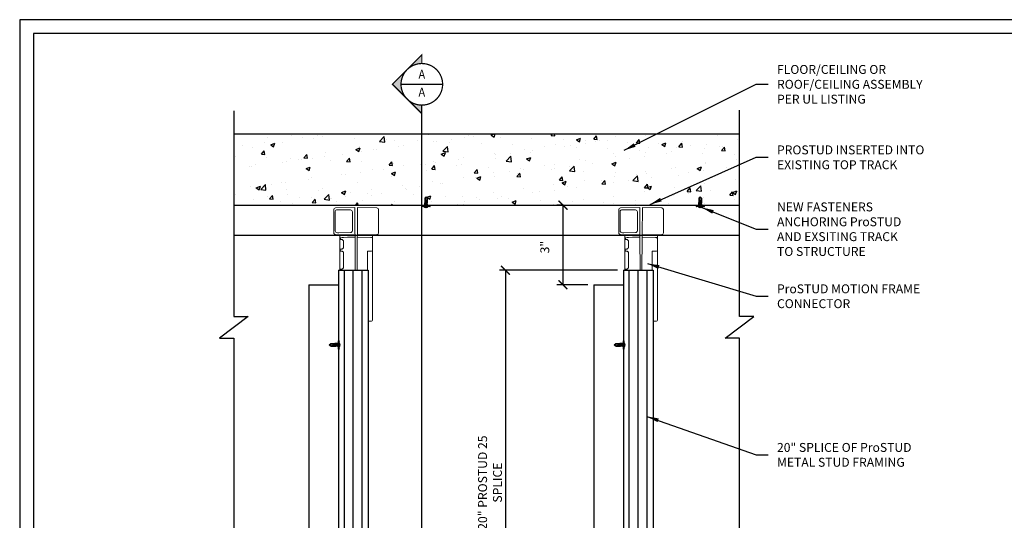
# Model space of a CAD drawing. Units: inches. Extents: x 23 to 997, y -872 to 6.
# Drawn here: x 374 to 540, y -79 to 6 of the extents above; entities that cross this region are included whole.
import ezdxf
from ezdxf.enums import TextEntityAlignment as Align

# ---------------------------------------------------------------- set-up
doc = ezdxf.new("R2010")
doc.units = ezdxf.units.IN
doc.header["$LTSCALE"] = 4
doc.header["$MEASUREMENT"] = 0
doc.set_wipeout_variables(frame=1)
for name, color, linetype in [('DIM', 1, 'Continuous'), ('STUD', 4, 'Continuous'), ('THICK', 4, 'Continuous'), ('THIN-LINE', 9, 'Continuous'), ('Xtra -light', 8, 'Continuous')]:
    doc.layers.add(name, color=color, linetype=linetype)
doc.styles.add('000-CDES', font='romans.shx', dxfattribs={"width": 0.9})
doc.styles.add('000-CWD', font='romans.shx', dxfattribs={"width": 0.9})
doc.styles.add('Romans', font='romans.shx', dxfattribs={"width": 0.9, "height": 0.09375})
doc.dimstyles.new('016-CDES3_4', dxfattribs={"dimscale": 16, "dimtxt": 0.09375, "dimasz": 0.09375, "dimexe": 0.0625, "dimexo": 0.0625, "dimgap": 0.0625, "dimtad": 1, "dimdec": 4, "dimzin": 3, "dimdsep": 46, "dimlunit": 4, "dimtxsty": '000-CDES', "dimblk": 'ARCHTICK', "dimcen": 0.09375, "dimclrt": 7, "dimadec": 0, "dimazin": 0, "dimtfac": 1, "dimtdec": 4, "dimtmove": 2, "dimatfit": 3, "dimfxl": 1, "dimfrac": 2, "dimtolj": 1, "dimtzin": 0, "dimarcsym": 0})
doc.dimstyles.new('016-CWD3_4', dxfattribs={"dimscale": 16, "dimtxt": 0.09375, "dimasz": 0.125, "dimexe": 0.0625, "dimexo": 0.0625, "dimgap": 0.09375, "dimtad": 0, "dimdec": 3, "dimzin": 3, "dimdsep": 46, "dimlunit": 4, "dimtxsty": '000-CWD', "dimcen": 0.09375, "dimclrt": 7, "dimadec": 0, "dimazin": 0, "dimtfac": 1, "dimtdec": 3, "dimtmove": 0, "dimatfit": 3, "dimfxl": 1, "dimfrac": 2, "dimtolj": 1, "dimtzin": 0, "dimarcsym": 0})

# ---------------------------------------------------------------- blocks, each defined once
blk = doc.blocks.new('*U6')
for p, q in [((-5.5, 1), (5.5, 1)), ((-5.5, 0), (5.5, 0)), ((-2.2, -0.3), (-1.4, 0)), ((-1.8, -0.4), (-0.7, 0)), ((-0.7, 2), (0.7, 2)), ((1.8, -0.5), (1.8, 0)), ((-1.8, 0), (-2.2, -0.3)), ((-2.2, -0.3), (-1.8, -0.4)), ((-2.2, -2.3), (2.2, -0.7)), ((-1.8, -2), (-2.2, -2.3)), ((-2.2, -2.3), (-1.8, -2.4)), ((-2.2, -4.3), (2.2, -2.7)), ((-2.2, -4.3), (2.2, -2.7)), ((-2.2, -4.3), (2.2, -2.7)), ((-2.2, -4.3), (2.2, -2.7)), ((-1.8, -4), (-2.2, -4.3)), ((-1.8, -4), (-2.2, -4.3)), ((-1.8, -4), (-2.2, -4.3)), ((-1.8, -4), (-2.2, -4.3)), ((-2.2, -4.3), (-1.8, -4.4)), ((-2.2, -4.3), (-1.8, -4.4)), ((-2.2, -4.3), (-1.8, -4.4)), ((-2.2, -4.3), (-1.8, -4.4)), ((-1.8, -0.4), (-1.8, -2)), ((-1.8, -2), (1.8, -0.5)), ((-1.8, -2.4), (1.8, -1)), ((-1.8, -2.4), (-1.8, -4)), ((-1.8, -4), (1.8, -2.5)), ((-1.8, -4), (1.8, -2.5)), ((-1.8, -4), (1.8, -2.5)), ((-1.8, -4), (1.8, -2.5)), ((-1.8, -4.4), (1.8, -3)), ((-1.8, -4.4), (1.8, -3)), ((-1.8, -4.4), (1.8, -3)), ((-1.8, -4.4), (1.8, -3)), ((-1.8, -11), (-1.8, -4.4)), ((-1.8, -11), (0, -13)), ((-1.3, -6), (2.2, -4.7)), ((-1.3, -6), (-0.3, -5.5)), ((-1.3, -6), (-0.6, -6)), ((-0.6, -6), (1.8, -5)), ((-0.3, -5.5), (1.8, -4.5)), ((0, -13), (1.8, -11)), ((0.8, -11), (0, -13)), ((1.8, -11), (0.8, -11)), ((1.8, -0.5), (2.2, -0.7)), ((2.2, -0.7), (1.8, -1)), ((1.8, -1), (1.8, -2.5)), ((1.8, -2.5), (2.2, -2.7)), ((1.8, -2.5), (2.2, -2.7)), ((1.8, -2.5), (2.2, -2.7)), ((1.8, -2.5), (2.2, -2.7)), ((2.2, -2.7), (1.8, -3)), ((2.2, -2.7), (1.8, -3)), ((2.2, -2.7), (1.8, -3)), ((2.2, -2.7), (1.8, -3)), ((1.8, -3), (1.8, -4.5)), ((1.8, -4.5), (2.2, -4.7)), ((2.2, -4.7), (1.8, -5)), ((1.8, -11), (1.8, -5))]:
    blk.add_line(p, q)
blk.add_lwpolyline([(-0.4, -12.6), (-0.5, -12.4), (-0.5, -12.3), (-0.6, -12.1), (-0.7, -12), (-0.8, -11.8), (-0.8, -11.7), (-0.9, -11.5), (-0.9, -11.4), (-1, -11.3), (-1, -11.1), (-1, -11), (-1.1, -10.8), (-1.1, -10.7), (-1.1, -10.5), (-1.1, -10.4), (-1.1, -10.2), (-1.1, -10.1), (-1.1, -9.9), (-1.1, -9.7), (-1, -9.6), (-1, -9.4), (-1, -9.2), (-1, -9.1), (-0.9, -8.9), (-0.9, -8.7), (-0.8, -8.6), (-0.8, -8.4), (-0.7, -8.3), (-0.7, -8.2), (-0.7, -8), (-0.6, -7.9), (-0.6, -7.8), (-0.5, -7.7), (-0.5, -7.7), (-0.5, -7.6), (-0.4, -7.6), (-0.4, -7.5), (-0.4, -7.5), (-0.3, -7.5), (-0.3, -7.4), (-0.2, -7.4), (-0.2, -7.4), (-0.1, -7.4), (-0.1, -7.4), (0, -7.4), (0.1, -7.4), (0.1, -7.4), (0.2, -7.4), (0.2, -7.4), (0.3, -7.4), (0.3, -7.4), (0.4, -7.4), (0.4, -7.4), (0.5, -7.4), (0.5, -7.5), (0.5, -7.5), (0.6, -7.5), (0.6, -7.5), (0.7, -7.6), (0.7, -7.6), (0.8, -7.7), (0.8, -7.7), (0.9, -7.8), (0.9, -7.8), (0.9, -7.9), (1, -8), (1, -8.2), (1, -8.5), (1, -8.9), (1, -9.4), (0.9, -10.1), (0.8, -11)])
for centre, radius, start, end in [((-5.5, 0.5), 0.5, 90, 270), ((0, -2.7), 4.78, 99.0311, 128.8939), ((0, -2.7), 4.78, 51.1061, 80.9689), ((5.5, 0.5), 0.5, 270, 90)]:
    blk.add_arc(centre, radius, start, end)
blk = doc.blocks.new('DETLARW')
at = {"lineweight": 35}
h = blk.add_hatch(color=0, dxfattribs=at)
h.paths.add_polyline_path([(-0.155, 0.155), (-0.309, 0), (-0.219, 0, -0.198912)])
h.paths.add_polyline_path([(0, 0.309), (-0.155, 0.155, -0.414214), (0.155, 0.155)])
h.paths.add_polyline_path([(0.155, 0.155, -0.198912), (0.219, 0), (0.309, 0)])
at = {"color": 0, "lineweight": 35, "const_width": 0.0129}
blk.add_lwpolyline([(0.309, 0), (0.219, 0, 1), (-0.219, 0), (-0.309, 0), (0, 0.309)], format="xyb", close=True, dxfattribs=at)
blk = doc.blocks.new('*U21')
h = blk.add_hatch(color=256)
h.dxf.hatch_style = 1
h.paths.add_polyline_path([(-0.25, -7.45), (-0.25, -7.398), (0, -7.398), (0, -7.45)])
at = {"lineweight": 35, "const_width": 0.0138}
for points in [[(0, -0.594), (0, -7.075)], [(0, -7.075), (0, -7.45)]]:
    blk.add_lwpolyline(points, dxfattribs=at)
blk.add_lwpolyline([(0, -7.45), (-0.25, -7.45), (-0.25, -7.398), (0, -7.398)], close=True, dxfattribs=at)
at = {"lineweight": 13, "style": 'Romans', "width": 0.9}
blk.add_attdef('DETAIL', (0.314, 0.048), '', height=0.0938, dxfattribs=at)
blk.add_wipeout([(-0.219, 0), (-0.204, 0.086), (-0.165, 0.146), (-0.111, 0.188), (-0.054, 0.212), (0.002, 0.219), (0.069, 0.207), (0.131, 0.173), (0.165, 0.14), (0.203, 0.086), (0.214, 0.037), (0.215, -0.004), (0.213, -0.053), (0.186, -0.111), (0.157, -0.153), (0.112, -0.188), (0.046, -0.212), (-0.021, -0.216), (-0.088, -0.198), (-0.139, -0.168), (-0.181, -0.118), (-0.207, -0.07)])
at = {"linetype": 'ByBlock', "lineweight": 40, "const_width": 0.0131}
blk.add_lwpolyline([(-0.219, 0, 1), (0.219, 0, 1)], format="xyb", close=True, dxfattribs=at)
at = {"lineweight": 35, "const_width": 0.0138}
for points in [[(-0.219, 0), (0.219, 0)], [(0, -0.219), (0, -0.594)]]:
    blk.add_lwpolyline(points, dxfattribs=at)
at = {"rotation": 90.00000000000001}
blk.add_blockref('DETLARW', (0, 0), dxfattribs=at)
at = {"lineweight": 13, "style": 'Romans', "width": 0.9}
for tag, p in [('DETNUM', (0, 0.094)), ('DETSHT', (0, -0.094))]:
    blk.add_attdef(tag, text='', height=0.0938, dxfattribs=at).set_placement(p, align=Align.MIDDLE)
blk = doc.blocks.new('CDBS 11X17 TTB Landscape - MS')
blk.add_lwpolyline([(274, 171.75), (0, 171.75), (0, 0), (274, 0)], close=True)
at = {"layer": 'Defpoints'}
blk.add_lwpolyline([(276.31, 174.05), (-2.3, 174.05), (-2.3, -2.3), (276.31, -2.3)], close=True, dxfattribs=at)
blk = doc.blocks.new('_ArchTick')
at = {"color": 0, "linetype": 'ByBlock', "const_width": 0.15}
blk.add_lwpolyline([(-0.5, -0.5), (0.5, 0.5)], dxfattribs=at)
blk = doc.blocks.new('*D16')
at = {"layer": 'Defpoints', "color": 0, "transparency": 16777216}
for p in [(466.5, -25.64), (465.42, -39.03), (470.61, -39.03)]:
    blk.add_point(p, dxfattribs=at)
at = {"layer": 'DIM', "color": 0, "lineweight": -2, "transparency": 16777216}
for p, q in [((465.5, -25.64), (464.42, -25.64)), ((465.42, -25.64), (465.42, -39.03)), ((469.61, -39.03), (464.42, -39.03))]:
    blk.add_line(p, q, dxfattribs=at)
at = {"layer": 'DIM', "color": 0, "lineweight": -2, "transparency": 16777216, "xscale": 1.5, "yscale": 1.5, "zscale": 1.5}
for p, rotation in [((465.42, -25.64), 90), ((465.42, -39.03), 270)]:
    blk.add_blockref('_ArchTick', p, dxfattribs=dict(at, rotation=rotation))
at = {"layer": 'DIM', "color": 7, "transparency": 16777216, "insert": (462.37, -32.7), "char_height": 1.5, "attachment_point": 5, "rotation": 90, "style": '000-CDES'}
blk.add_mtext('\\A1;3"', dxfattribs=at)
blk = doc.blocks.new('*D17')
at = {"layer": 'Defpoints', "color": 0, "transparency": 16777216}
for p in [(475.61, -36.6), (455.74, -116.6), (475.61, -116.6)]:
    blk.add_point(p, dxfattribs=at)
at = {"layer": 'DIM', "color": 0, "lineweight": -2, "transparency": 16777216}
for p, q in [((474.61, -36.6), (454.74, -36.6)), ((455.74, -36.6), (455.74, -116.6)), ((474.61, -116.6), (454.74, -116.6))]:
    blk.add_line(p, q, dxfattribs=at)
at = {"layer": 'DIM', "color": 0, "lineweight": -2, "transparency": 16777216, "xscale": 1.5, "yscale": 1.5, "zscale": 1.5}
for p, rotation in [((455.74, -36.6), 90), ((455.74, -116.6), 270)]:
    blk.add_blockref('_ArchTick', p, dxfattribs=dict(at, rotation=rotation))
at = {"layer": 'DIM', "color": 7, "transparency": 16777216, "insert": (453.14, -72.35), "char_height": 1.5, "attachment_point": 5, "rotation": 90, "style": '000-CDES'}
blk.add_mtext('\\A1;20" PROSTUD 25 SPLICE', dxfattribs=at)

msp = doc.modelspace()

# ---------------------------------------------------------------- hatches: boundary and pattern name
at = {"layer": 'THIN-LINE'}
h = msp.add_hatch(dxfattribs=at)
h.set_pattern_fill('AR-CONC', color=256, scale=0.999948)
h.set_pattern_definition([(50, (48.813, -214.449), (7.17223, -0.62749), [0.74996, -8.24957]), (355, (48.813, -214.449), (-1.38744, 7.52153), [0.59997, -6.59966]), (100.4514, (49.4105, -214.501), (5.78479, 6.89404), [0.63737, -7.01106]), (46.1842, (48.813, -212.449), (10.67186, -1.6551), [1.12494, -12.37436]), (96.6356, (49.702, -212.587), (9.34614, 9.74068), [0.95605, -10.5166]), (351.1842, (48.813, -212.449), (9.34614, 9.74068), [0.89995, -9.89949]), (21, (49.813, -212.949), (5.96876, -4.02598), [0.74996, -8.24957]), (326, (49.813, -212.949), (2.43303, 7.25112), [0.59997, -6.59966]), (71.4514, (50.31, -213.2845), (8.40179, 3.22514), [0.63737, -7.01106]), (37.5, (48.8129, -214.449), (0.121592, 3.328766), [0, -6.519662, 0, -6.699653, 0, -6.624657]), (7.5, (48.813, -214.449), (2.63056, 3.943913), [0, -3.819802, 0, -6.36967, 0, -2.52487]), (327.5, (46.583, -214.449), (5.337948, -0.225537), [0, -2.49987, 0, -7.799596, 0, -10.349464]), (317.5, (45.583, -214.449), (5.83156, 1.001), [0, -3.24983, 0, -5.17973, 0, -7.34962])])
h.paths.add_polyline_path([(409.97672, -13.63531), (409.97672, -17.82413), (409.97672, -13.98863), (409.97672, -19.18626), (409.97672, -21.44649), (409.97672, -25.63531), (495.1627, -25.63531), (495.1627, -21.44649), (495.1627, -20.10774), (495.1627, -18.56618), (495.1627, -15.84091), (495.1627, -13.63531)])

# ---------------------------------------------------------------- linework, layer by layer
at = {"color": 0, "linetype": 'Continuous', "lineweight": 0, "extrusion": (1, 0, -1.83697e-16)}
for p, q in [((427.83673, -30.90692, -0.17983), (427.83673, -30.81088, -0.17983)), ((427.83673, -36.6045, -0.17983), (427.83673, -30.90692, -0.17983)), ((427.99283, -31.39273, -0.17983), (428.16001, -31.39564, -0.17983)), ((429.15332, -31.05074, -0.17983), (428.48298, -31.06244, -0.17983)), ((429.15332, -31.05074, -0.17983), (430.39818, -31.02901, -0.17983)), ((430.39818, -31.02901, -0.17983), (430.39589, -30.76691, -0.17983)), ((430.40095, -31.34662, -0.17983), (430.39818, -31.02901, -0.17983)), ((430.44556, -36.4584, -0.17983), (430.40095, -31.34662, -0.17983)), ((430.78431, -31.34662, -0.17983), (430.7397, -36.4584, -0.17983)), ((430.78431, -31.34662, -0.17983), (430.78709, -31.02901, -0.17983)), ((430.78937, -30.76691, -0.17983), (430.78709, -31.02901, -0.17983)), ((433.03907, -31.06832, -0.17983), (430.78709, -31.02901, -0.17983)), ((433.34854, -31.31262, -0.17983), (433.34854, -30.76691, -0.17983)), ((433.34854, -31.31262, -0.17983), (433.34854, -31.38323, -0.17983)), ((433.34854, -31.38323, -0.17983), (433.34854, -31.4712, -0.17983)), ((433.34854, -31.4712, -0.17983), (433.34854, -32.71396, -0.17983)), ((475.83673, -30.90692, -0.17983), (475.83673, -30.81088, -0.17983)), ((475.83673, -36.6045, -0.17983), (475.83673, -30.90692, -0.17983)), ((475.99283, -31.39273, -0.17983), (476.16001, -31.39564, -0.17983)), ((477.15332, -31.05074, -0.17983), (476.48298, -31.06244, -0.17983)), ((477.15332, -31.05074, -0.17983), (478.39818, -31.02901, -0.17983)), ((478.39818, -31.02901, -0.17983), (478.39589, -30.76691, -0.17983)), ((478.40095, -31.34662, -0.17983), (478.39818, -31.02901, -0.17983)), ((478.44556, -36.4584, -0.17983), (478.40095, -31.34662, -0.17983)), ((478.78431, -31.34662, -0.17983), (478.7397, -36.4584, -0.17983)), ((478.78431, -31.34662, -0.17983), (478.78709, -31.02901, -0.17983)), ((478.78937, -30.76691, -0.17983), (478.78709, -31.02901, -0.17983)), ((481.03907, -31.06832, -0.17983), (478.78709, -31.02901, -0.17983)), ((481.34854, -31.31262, -0.17983), (481.34854, -30.76691, -0.17983)), ((481.34854, -31.31262, -0.17983), (481.34854, -31.38323, -0.17983)), ((481.34854, -31.38323, -0.17983), (481.34854, -31.4712, -0.17983)), ((481.34854, -31.4712, -0.17983), (481.34854, -32.71396, -0.17983)), ((427.91547, -33.10623, -0.17983), (427.91547, -33.2825, -0.17983)), ((428.16938, -33.02442, -0.17983), (427.99283, -33.0275, -0.17983)), ((433.34854, -32.71396, -0.17983), (433.34854, -32.9656, -0.17983)), ((433.34854, -32.9656, -0.17983), (433.34854, -33.20375, -0.17983)), ((475.91547, -33.10623, -0.17983), (475.91547, -33.2825, -0.17983)), ((476.16938, -33.02442, -0.17983), (475.99283, -33.0275, -0.17983)), ((481.34854, -32.71396, -0.17983), (481.34854, -32.9656, -0.17983)), ((481.34854, -32.9656, -0.17983), (481.34854, -33.20375, -0.17983)), ((427.99283, -33.36123, -0.17983), (428.16672, -33.36426, -0.17983)), ((428.47957, -36.092, -0.17983), (428.47957, -33.68942, -0.17983)), ((433.03907, -33.36391, -0.17983), (432.47671, -33.37372, -0.17983)), ((433.03907, -33.36391, -0.17983), (433.19381, -33.3612, -0.17983)), ((433.34854, -33.20375, -0.17983), (433.34854, -33.672, -0.17983)), ((433.34854, -33.672, -0.17983), (433.34854, -44.99938, -0.17983)), ((475.99283, -33.36123, -0.17983), (476.16672, -33.36426, -0.17983)), ((476.47957, -36.092, -0.17983), (476.47957, -33.68942, -0.17983)), ((481.03907, -33.36391, -0.17983), (480.47671, -33.37372, -0.17983)), ((481.03907, -33.36391, -0.17983), (481.19381, -33.3612, -0.17983)), ((481.34854, -33.20375, -0.17983), (481.34854, -33.672, -0.17983)), ((481.34854, -33.672, -0.17983), (481.34854, -44.99938, -0.17983)), ((428.17092, -36.41022, -0.17983), (427.99283, -36.41333, -0.17983)), ((430.44556, -36.4584, -0.17983), (430.44667, -36.58557, -0.17983)), ((430.73859, -36.58557, -0.17983), (430.7397, -36.4584, -0.17983)), ((476.17092, -36.41022, -0.17983), (475.99283, -36.41333, -0.17983)), ((478.44556, -36.4584, -0.17983), (478.44667, -36.58557, -0.17983)), ((478.73859, -36.58557, -0.17983), (478.7397, -36.4584, -0.17983)), ((427.91547, -36.49206, -0.17983), (427.91547, -36.6045, -0.17983)), ((430.44667, -36.58557, -0.17983), (430.44684, -36.6045, -0.17983)), ((430.73843, -36.6045, -0.17983), (430.73859, -36.58557, -0.17983)), ((475.91547, -36.49206, -0.17983), (475.91547, -36.6045, -0.17983)), ((478.44667, -36.58557, -0.17983), (478.44684, -36.6045, -0.17983)), ((478.73843, -36.6045, -0.17983), (478.73859, -36.58557, -0.17983)), ((433.19381, -45.15684, -0.17983), (432.60639, -45.16709, -0.17983)), ((481.19381, -45.15684, -0.17983), (480.60639, -45.16709, -0.17983))]:
    msp.add_line(p, q, dxfattribs=at)
at = {"color": 0, "linetype": 'Continuous', "lineweight": 0}
for p, q in [((432.47671, -33.37372, -0.17983), (432.47671, -36.6045, -0.17983)), ((480.47671, -33.37372, -0.17983), (480.47671, -36.6045, -0.17983))]:
    msp.add_line(p, q, dxfattribs=at)
for p, q in [((428.60639, -116.6045), (428.60639, -36.6045)), ((430.10639, -116.6045), (430.10639, -36.6045)), ((431.60639, -116.6045), (431.60639, -36.6045)), ((476.60639, -116.6045), (476.60639, -36.6045)), ((478.10639, -116.6045), (478.10639, -36.6045)), ((479.60639, -116.6045), (479.60639, -36.6045))]:
    msp.add_line(p, q)
at = {"color": 0, "linetype": 'Continuous', "lineweight": 0, "extrusion": (-1.83697e-16, 0, -1)}
for centre, radius, start, end in [((-428.223, -31.38199, 0.17983), 0.31496, 12.4664846, 88.9999881), ((-476.223, -31.38199, 0.17983), 0.31496, 12.4664846, 88.9999881), ((-427.99421, -33.10623, 0.17983), 0.07874, 0, 89), ((-475.99421, -33.10623, 0.17983), 0.07874, 0, 89), ((-427.99421, -33.2825, 0.17983), 0.07874, 271, 0), ((-433.19106, -33.20375, 0.17983), 0.15748, 180, 269), ((-475.99421, -33.2825, 0.17983), 0.07874, 271, 0), ((-481.19106, -33.20375, 0.17983), 0.15748, 180, 269), ((-427.99421, -36.49206, 0.17983), 0.07874, 0, 89), ((-475.99421, -36.49206, 0.17983), 0.07874, 0, 89), ((-433.19106, -44.99938, 0.17983), 0.15748, 180, 269), ((-481.19106, -44.99938, 0.17983), 0.15748, 180, 269)]:
    msp.add_arc(centre, radius, start, end, dxfattribs=at)
at = {"color": 0, "linetype": 'Continuous', "lineweight": 0}
for centre, radius, start, end in [((427.99421, -31.314, -0.17983), 0.07874, 179.9999999, 269), ((433.03358, -31.38323, -0.17983), 0.31496, 0, 89), ((475.99421, -31.314, -0.17983), 0.07874, 179.9999999, 269), ((481.03358, -31.38323, -0.17983), 0.31496, 0, 89)]:
    msp.add_arc(centre, radius, start, end, dxfattribs=at)
for points, knots in [([(428.46217, -31.71823, -0.17983), (428.46212, -31.71459, -0.17983), (428.46197, -31.71094, -0.17983), (428.4609, -31.69635, -0.17983), (428.45906, -31.68547, -0.17983), (428.45272, -31.65988, -0.17983), (428.44736, -31.64539, -0.17983), (428.43234, -31.61274, -0.17983), (428.42174, -31.59509, -0.17983), (428.39228, -31.55277, -0.17983), (428.372, -31.52969, -0.17983), (428.32043, -31.47858, -0.17983), (428.28798, -31.45322, -0.17983), (428.24114, -31.42379, -0.17983), (428.22497, -31.41521, -0.17983), (428.18899, -31.39976, -0.17983), (428.17079, -31.39583, -0.17983), (428.16001, -31.39564, -0.17983)], [0, 0, 0, 0, 0.002734394, 0.002734394, 0.0109864842, 0.0109864842, 0.0229055669, 0.0229055669, 0.0395580151, 0.0395580151, 0.0659842261, 0.0659842261, 0.1055551677, 0.1055551677, 0.1275078367, 0.1275078367, 0.1595546266, 0.1595546266, 0.1595546266, 0.1595546266]), ([(428.2175, -31.06707, -0.17983), (428.21751, -31.06707, -0.17983), (428.22895, -31.06687, -0.17983), (428.25181, -31.06648, -0.17983), (428.26323, -31.06628, -0.17983), (428.27751, -31.06603, -0.17983), (428.29441, -31.06573, -0.17983), (428.31132, -31.06544, -0.17983), (428.33085, -31.0651, -0.17983), (428.35303, -31.06471, -0.17983)], [0.000000231865, 0.000000231865, 0.000000231865, 0.000000231865, 0.001614631669, 0.001614631669, 0.001614631669, 0.00242188824, 0.00242188824, 0.00242188824, 0.003229144811, 0.003229144811, 0.003229144811, 0.003229144811]), ([(428.35303, -31.06471, -0.17983), (428.36896, -31.06443, -0.17983), (428.3871, -31.06411, -0.17983), (428.40854, -31.06374, -0.17983), (428.42998, -31.06337, -0.17983), (428.45498, -31.06293, -0.17983), (428.48298, -31.06244, -0.17983)], [-1, -1, -1, -1, -0.5, -0.5, -0.5, 0, 0, 0, 0]), ([(476.46217, -31.71823, -0.17983), (476.46212, -31.71459, -0.17983), (476.46197, -31.71094, -0.17983), (476.4609, -31.69635, -0.17983), (476.45906, -31.68547, -0.17983), (476.45272, -31.65988, -0.17983), (476.44736, -31.64539, -0.17983), (476.43234, -31.61274, -0.17983), (476.42174, -31.59509, -0.17983), (476.39228, -31.55277, -0.17983), (476.372, -31.52969, -0.17983), (476.32043, -31.47858, -0.17983), (476.28798, -31.45322, -0.17983), (476.24114, -31.42379, -0.17983), (476.22497, -31.41521, -0.17983), (476.18899, -31.39976, -0.17983), (476.17079, -31.39583, -0.17983), (476.16001, -31.39564, -0.17983)], [0, 0, 0, 0, 0.002734394, 0.002734394, 0.0109864842, 0.0109864842, 0.0229055669, 0.0229055669, 0.0395580151, 0.0395580151, 0.0659842261, 0.0659842261, 0.1055551677, 0.1055551677, 0.1275078367, 0.1275078367, 0.1595546266, 0.1595546266, 0.1595546266, 0.1595546266]), ([(476.2175, -31.06707, -0.17983), (476.21751, -31.06707, -0.17983), (476.22895, -31.06687, -0.17983), (476.25181, -31.06648, -0.17983), (476.26323, -31.06628, -0.17983), (476.27751, -31.06603, -0.17983), (476.29441, -31.06573, -0.17983), (476.31132, -31.06544, -0.17983), (476.33085, -31.0651, -0.17983), (476.35303, -31.06471, -0.17983)], [0.000000231865, 0.000000231865, 0.000000231865, 0.000000231865, 0.001614631669, 0.001614631669, 0.001614631669, 0.00242188824, 0.00242188824, 0.00242188824, 0.003229144811, 0.003229144811, 0.003229144811, 0.003229144811]), ([(476.35303, -31.06471, -0.17983), (476.36896, -31.06443, -0.17983), (476.3871, -31.06411, -0.17983), (476.40854, -31.06374, -0.17983), (476.42998, -31.06337, -0.17983), (476.45498, -31.06293, -0.17983), (476.48298, -31.06244, -0.17983)], [-1, -1, -1, -1, -0.5, -0.5, -0.5, 0, 0, 0, 0]), ([(428.16938, -33.02442, -0.17983), (428.18126, -33.02421, -0.17983), (428.2, -33.02024, -0.17983), (428.24175, -33.00301, -0.17983), (428.26456, -32.9906, -0.17983), (428.31852, -32.95445, -0.17983), (428.35074, -32.92803, -0.17983), (428.39837, -32.87803, -0.17983), (428.41534, -32.85769, -0.17983), (428.44204, -32.81777, -0.17983), (428.45266, -32.79888, -0.17983), (428.46524, -32.76727, -0.17983), (428.46896, -32.75557, -0.17983), (428.47425, -32.73068, -0.17983), (428.47569, -32.71722, -0.17983), (428.47551, -32.70389, -0.17983)], [0, 0, 0, 0, 0.0317812276, 0.0317812276, 0.0613134142, 0.0613134142, 0.1002005018, 0.1002005018, 0.1227803894, 0.1227803894, 0.1401628495, 0.1401628495, 0.1496109205, 0.1496109205, 0.1596081228, 0.1596081228, 0.1596081228, 0.1596081228]), ([(476.16938, -33.02442, -0.17983), (476.18126, -33.02421, -0.17983), (476.2, -33.02024, -0.17983), (476.24175, -33.00301, -0.17983), (476.26456, -32.9906, -0.17983), (476.31852, -32.95445, -0.17983), (476.35074, -32.92803, -0.17983), (476.39837, -32.87803, -0.17983), (476.41534, -32.85769, -0.17983), (476.44204, -32.81777, -0.17983), (476.45266, -32.79888, -0.17983), (476.46524, -32.76727, -0.17983), (476.46896, -32.75557, -0.17983), (476.47425, -32.73068, -0.17983), (476.47569, -32.71722, -0.17983), (476.47551, -32.70389, -0.17983)], [0, 0, 0, 0, 0.0317812276, 0.0317812276, 0.0613134142, 0.0613134142, 0.1002005018, 0.1002005018, 0.1227803894, 0.1227803894, 0.1401628495, 0.1401628495, 0.1496109205, 0.1496109205, 0.1596081228, 0.1596081228, 0.1596081228, 0.1596081228]), ([(428.47957, -33.68942, -0.17983), (428.47957, -33.68855, -0.17983), (428.47957, -33.68768, -0.17983), (428.47951, -33.6842, -0.17983), (428.47942, -33.68159, -0.17983), (428.47878, -33.67114, -0.17983), (428.47775, -33.66333, -0.17983), (428.4735, -33.64164, -0.17983), (428.46919, -33.62802, -0.17983), (428.45694, -33.59803, -0.17983), (428.44818, -33.58197, -0.17983), (428.42356, -33.54327, -0.17983), (428.40631, -33.5219, -0.17983), (428.36054, -33.47231, -0.17983), (428.33066, -33.44654, -0.17983), (428.26466, -33.39866, -0.17983), (428.22755, -33.37923, -0.17983), (428.18593, -33.36617, -0.17983), (428.17478, -33.3644, -0.17983), (428.16672, -33.36426, -0.17983)], [0, 0, 0, 0, 0.0006528256, 0.0006528256, 0.0026121174, 0.0026121174, 0.0085110513, 0.0085110513, 0.0193873438, 0.0193873438, 0.0339443442, 0.0339443442, 0.0569622254, 0.0569622254, 0.0929975739, 0.0929975739, 0.1392334582, 0.1392334582, 0.1612634516, 0.1612634516, 0.1612634516, 0.1612634516]), ([(476.47957, -33.68942, -0.17983), (476.47957, -33.68855, -0.17983), (476.47957, -33.68768, -0.17983), (476.47951, -33.6842, -0.17983), (476.47942, -33.68159, -0.17983), (476.47878, -33.67114, -0.17983), (476.47775, -33.66333, -0.17983), (476.4735, -33.64164, -0.17983), (476.46919, -33.62802, -0.17983), (476.45694, -33.59803, -0.17983), (476.44818, -33.58197, -0.17983), (476.42356, -33.54327, -0.17983), (476.40631, -33.5219, -0.17983), (476.36054, -33.47231, -0.17983), (476.33066, -33.44654, -0.17983), (476.26466, -33.39866, -0.17983), (476.22755, -33.37923, -0.17983), (476.18593, -33.36617, -0.17983), (476.17478, -33.3644, -0.17983), (476.16672, -33.36426, -0.17983)], [0, 0, 0, 0, 0.0006528256, 0.0006528256, 0.0026121174, 0.0026121174, 0.0085110513, 0.0085110513, 0.0193873438, 0.0193873438, 0.0339443442, 0.0339443442, 0.0569622254, 0.0569622254, 0.0929975739, 0.0929975739, 0.1392334582, 0.1392334582, 0.1612634516, 0.1612634516, 0.1612634516, 0.1612634516]), ([(428.17092, -36.41022, -0.17983), (428.18353, -36.41, -0.17983), (428.20333, -36.40566, -0.17983), (428.24691, -36.38728, -0.17983), (428.27007, -36.37453, -0.17983), (428.32527, -36.33707, -0.17983), (428.3583, -36.30975, -0.17983), (428.40651, -36.25814, -0.17983), (428.42351, -36.23733, -0.17983), (428.44899, -36.19775, -0.17983), (428.45866, -36.17994, -0.17983), (428.47002, -36.15037, -0.17983), (428.47335, -36.1395, -0.17983), (428.4782, -36.11655, -0.17983), (428.47957, -36.10424, -0.17983), (428.47957, -36.092, -0.17983)], [0, 0, 0, 0, 0.0330177118, 0.0330177118, 0.0628239617, 0.0628239617, 0.102481434, 0.102481434, 0.1252096093, 0.1252096093, 0.1413921877, 0.1413921877, 0.1501288808, 0.1501288808, 0.159307687, 0.159307687, 0.159307687, 0.159307687]), ([(476.17092, -36.41022, -0.17983), (476.18353, -36.41, -0.17983), (476.20333, -36.40566, -0.17983), (476.24691, -36.38728, -0.17983), (476.27007, -36.37453, -0.17983), (476.32527, -36.33707, -0.17983), (476.3583, -36.30975, -0.17983), (476.40651, -36.25814, -0.17983), (476.42351, -36.23733, -0.17983), (476.44899, -36.19775, -0.17983), (476.45866, -36.17994, -0.17983), (476.47002, -36.15037, -0.17983), (476.47335, -36.1395, -0.17983), (476.4782, -36.11655, -0.17983), (476.47957, -36.10424, -0.17983), (476.47957, -36.092, -0.17983)], [0, 0, 0, 0, 0.0330177118, 0.0330177118, 0.0628239617, 0.0628239617, 0.102481434, 0.102481434, 0.1252096093, 0.1252096093, 0.1413921877, 0.1413921877, 0.1501288808, 0.1501288808, 0.159307687, 0.159307687, 0.159307687, 0.159307687])]:
    msp.add_open_spline(points, degree=3, knots=knots, dxfattribs=at)
for points in [[(428.47551, -32.70389, -0.17983), (428.471, -32.37534, -0.17983), (428.46655, -32.04679, -0.17983), (428.46217, -31.71823, -0.17983)], [(476.47551, -32.70389, -0.17983), (476.471, -32.37534, -0.17983), (476.46655, -32.04679, -0.17983), (476.46217, -31.71823, -0.17983)]]:
    msp.add_open_spline(points, degree=3, dxfattribs=at)
at = {"layer": 'STUD', "color": 1}
msp.add_lwpolyline([(409.97672, -9.74815), (409.97672, -44.40107), (412.39347, -44.40107), (407.55996, -48.02343), (409.97672, -48.02343), (409.97672, -122.31593), (453.39907, -122.31593), (453.39907, -119.89918), (457.02143, -124.73269), (457.02143, -122.31593), (495.1627, -122.31593), (495.1627, -48.02343), (492.74594, -48.02343), (497.57945, -44.40107), (495.1627, -44.40107), (495.1627, -9.65544)], dxfattribs=at)
at = {"layer": 'THICK'}
for p, q in [((409.97672, -25.63531), (495.1627, -25.63531)), ((495.1627, -30.76691), (409.97672, -30.76691)), ((427.60639, -36.6045), (427.60639, -122.31593)), ((427.60639, -36.6045), (432.60639, -36.6045)), ((432.60639, -36.6045), (432.60639, -116.6045)), ((475.60639, -36.6045), (475.60639, -122.31593)), ((475.60639, -36.6045), (480.60639, -36.6045)), ((480.60639, -36.6045), (480.60639, -116.6045))]:
    msp.add_line(p, q, dxfattribs=at)
at = {"layer": 'THIN-LINE'}
for p, q in [((409.97672, -13.63531), (495.1627, -13.63531)), ((422.60639, -39.02647), (422.60639, -122.31593)), ((422.60639, -39.02647), (427.60639, -39.02647)), ((470.60639, -39.02647), (470.60639, -122.31593)), ((470.60639, -39.02647), (475.60639, -39.02647))]:
    msp.add_line(p, q, dxfattribs=at)
at = {"layer": 'Xtra -light', "linetype": 'Continuous', "lineweight": 0, "extrusion": (1, 0, -1.83697e-16)}
for p, q in [((426.8131, -26.41078, -0.17983), (426.8131, -26.40821, -0.17983)), ((426.8131, -30.26071, -0.17983), (426.8131, -26.41078, -0.17983)), ((427.12257, -26.0933, -0.17983), (430.35461, -26.03688, -0.17983)), ((427.56788, -26.39436, -0.17983), (427.66073, -26.39598, -0.17983)), ((429.64852, -26.43068, -0.17983), (427.66073, -26.39598, -0.17983)), ((430.35734, -26.34891, -0.17983), (430.35461, -26.03688, -0.17983)), ((430.35734, -26.34891, -0.17983), (430.39202, -30.32318, -0.17983)), ((430.79327, -30.32035, -0.17983), (430.8279, -26.35175, -0.17983)), ((430.8279, -26.35175, -0.17983), (430.83065, -26.03688, -0.17983)), ((430.83065, -26.03688, -0.17983), (434.0627, -26.0933, -0.17983)), ((434.37216, -26.40821, -0.17983), (434.37216, -26.69786, -0.17983)), ((474.8131, -26.41078, -0.17983), (474.8131, -26.40821, -0.17983)), ((474.8131, -30.26071, -0.17983), (474.8131, -26.41078, -0.17983)), ((475.12257, -26.0933, -0.17983), (478.35461, -26.03688, -0.17983)), ((475.56788, -26.39436, -0.17983), (475.66073, -26.39598, -0.17983)), ((477.64852, -26.43068, -0.17983), (475.66073, -26.39598, -0.17983)), ((478.35734, -26.34891, -0.17983), (478.35461, -26.03688, -0.17983)), ((478.35734, -26.34891, -0.17983), (478.39202, -30.32318, -0.17983)), ((478.79327, -30.32035, -0.17983), (478.8279, -26.35175, -0.17983)), ((478.8279, -26.35175, -0.17983), (478.83065, -26.03688, -0.17983)), ((478.83065, -26.03688, -0.17983), (482.0627, -26.0933, -0.17983)), ((482.37216, -26.40821, -0.17983), (482.37216, -26.69786, -0.17983)), ((427.0538, -26.7003, -0.17983), (427.0538, -29.97189, -0.17983)), ((429.95799, -29.9266, -0.17983), (429.95799, -26.74559, -0.17983)), ((434.37216, -26.69786, -0.17983), (434.37216, -29.97434, -0.17983)), ((475.0538, -26.7003, -0.17983), (475.0538, -29.97189, -0.17983)), ((477.95799, -29.9266, -0.17983), (477.95799, -26.74559, -0.17983)), ((482.37216, -26.69786, -0.17983), (482.37216, -29.97434, -0.17983)), ((426.8131, -30.26071, -0.17983), (426.8131, -30.26328, -0.17983)), ((430.39474, -30.63531, -0.17983), (427.12257, -30.57819, -0.17983)), ((427.6808, -30.27586, -0.17983), (427.5679, -30.27783, -0.17983)), ((427.6808, -30.27586, -0.17983), (429.64852, -30.24151, -0.17983)), ((427.83673, -30.76691, -0.17983), (427.83673, -30.59066, -0.17983)), ((430.39474, -30.63531, -0.17983), (430.39202, -30.32318, -0.17983)), ((430.39589, -30.76691, -0.17983), (430.39474, -30.63531, -0.17983)), ((430.79052, -30.63531, -0.17983), (430.78937, -30.76691, -0.17983)), ((430.79327, -30.32035, -0.17983), (430.79052, -30.63531, -0.17983)), ((434.0627, -30.57819, -0.17983), (430.79052, -30.63531, -0.17983)), ((433.34854, -30.76691, -0.17983), (433.34854, -30.59066, -0.17983)), ((434.37216, -29.97434, -0.17983), (434.37216, -30.26328, -0.17983)), ((474.8131, -30.26071, -0.17983), (474.8131, -30.26328, -0.17983)), ((478.39474, -30.63531, -0.17983), (475.12257, -30.57819, -0.17983)), ((475.6808, -30.27586, -0.17983), (475.5679, -30.27783, -0.17983)), ((475.6808, -30.27586, -0.17983), (477.64852, -30.24151, -0.17983)), ((475.83673, -30.76691, -0.17983), (475.83673, -30.59066, -0.17983)), ((478.39474, -30.63531, -0.17983), (478.39202, -30.32318, -0.17983)), ((478.39589, -30.76691, -0.17983), (478.39474, -30.63531, -0.17983)), ((478.79052, -30.63531, -0.17983), (478.78937, -30.76691, -0.17983)), ((478.79327, -30.32035, -0.17983), (478.79052, -30.63531, -0.17983)), ((482.0627, -30.57819, -0.17983), (478.79052, -30.63531, -0.17983)), ((481.34854, -30.76691, -0.17983), (481.34854, -30.59066, -0.17983)), ((482.37216, -29.97434, -0.17983), (482.37216, -30.26328, -0.17983))]:
    msp.add_line(p, q, dxfattribs=at)
at = {"layer": 'Xtra -light', "linetype": 'Continuous', "lineweight": 0}
for centre, start, end in [((427.12806, -26.40821, -0.17983), 91, 180), ((429.64303, -26.74559, -0.17983), 0, 89.0000007), ((434.0572, -26.40821, -0.17983), 3.070152, 89), ((475.12806, -26.40821, -0.17983), 91, 180), ((477.64303, -26.74559, -0.17983), 0, 89.0000007), ((482.0572, -26.40821, -0.17983), 3.070152, 89), ((429.64303, -29.9266, -0.17983), 270.9999993, 0), ((434.0572, -30.26328, -0.17983), 271, 356.7411384), ((477.64303, -29.9266, -0.17983), 270.9999993, 0), ((482.0572, -30.26328, -0.17983), 271, 356.7411384)]:
    msp.add_arc(centre, 0.31496, start, end, dxfattribs=at)
at = {"layer": 'Xtra -light', "linetype": 'Continuous', "lineweight": 0, "extrusion": (-1.83697e-16, 0, -1)}
for centre in [(-427.12806, -30.26328, 0.17983), (-475.12806, -30.26328, 0.17983)]:
    msp.add_arc(centre, 0.31496, 271, 0, dxfattribs=at)
at = {"layer": 'Xtra -light', "linetype": 'Continuous', "lineweight": 0}
for centre, major_axis, start_param, end_param in [((427.56801, -26.70937, -0.17983), (0.51413, -0.01451), 8.082895931, 9.442062501), ((475.56801, -26.70937, -0.17983), (0.51413, -0.01451), 8.082895931, 9.442062501), ((427.56801, -29.96282, -0.17983), (0.51413, 0.01451), 3.124308113, 4.469652573), ((475.56801, -29.96282, -0.17983), (0.51413, 0.01451), 3.124308113, 4.469652573)]:
    msp.add_ellipse(centre, major_axis=major_axis, ratio=0.612305972, start_param=start_param, end_param=end_param, dxfattribs=at)
for points, knots in [([(427.56788, -26.39436, -0.17983), (427.55803, -26.3942, -0.17983), (427.54828, -26.3942, -0.17983), (427.53864, -26.39436, -0.17983), (427.51297, -26.39481, -0.17983), (427.4865, -26.39648, -0.17983), (427.46, -26.39949, -0.17983)], [2.70020714981, 2.70020714981, 2.70020714981, 2.70020714981, 2.72190956072, 2.72190956072, 2.72190956072, 2.77971611351, 2.77971611351, 2.77971611351, 2.77971611351]), ([(475.56788, -26.39436, -0.17983), (475.55803, -26.3942, -0.17983), (475.54828, -26.3942, -0.17983), (475.53864, -26.39436, -0.17983), (475.51297, -26.39481, -0.17983), (475.4865, -26.39648, -0.17983), (475.46, -26.39949, -0.17983)], [2.70020714981, 2.70020714981, 2.70020714981, 2.70020714981, 2.72190956072, 2.72190956072, 2.72190956072, 2.77971611351, 2.77971611351, 2.77971611351, 2.77971611351]), ([(427.45306, -30.27188, -0.17983), (427.48217, -30.27545, -0.17983), (427.51105, -30.27735, -0.17983), (427.54827, -30.278, -0.17983), (427.55803, -30.27799, -0.17983), (427.5679, -30.27783, -0.17983)], [-2.16803724844, -2.16803724844, -2.16803724844, -2.16803724844, -2.10586929151, -2.10586929151, -2.0842168086, -2.0842168086, -2.0842168086, -2.0842168086]), ([(475.45306, -30.27188, -0.17983), (475.48217, -30.27545, -0.17983), (475.51105, -30.27735, -0.17983), (475.54827, -30.278, -0.17983), (475.55803, -30.27799, -0.17983), (475.5679, -30.27783, -0.17983)], [-2.16803724844, -2.16803724844, -2.16803724844, -2.16803724844, -2.10586929151, -2.10586929151, -2.0842168086, -2.0842168086, -2.0842168086, -2.0842168086])]:
    msp.add_open_spline(points, degree=3, knots=knots, dxfattribs=at)
for points in [[(434.37171, -26.39134, -0.17983), (434.37201, -26.39687, -0.17983), (434.37216, -26.40249, -0.17983), (434.37216, -26.40821, -0.17983)], [(434.37171, -26.39134, -0.17983), (434.3721, -26.3987, -0.17983), (434.3721, -26.40611, -0.17983), (434.37172, -26.4135, -0.17983)], [(482.37171, -26.39134, -0.17983), (482.37201, -26.39687, -0.17983), (482.37216, -26.40249, -0.17983), (482.37216, -26.40821, -0.17983)], [(482.37171, -26.39134, -0.17983), (482.3721, -26.3987, -0.17983), (482.3721, -26.40611, -0.17983), (482.37172, -26.4135, -0.17983)], [(434.37166, -30.25771, -0.17983), (434.37209, -30.26554, -0.17983), (434.37209, -30.27339, -0.17983), (434.37165, -30.28119, -0.17983)], [(434.37216, -30.26328, -0.17983), (434.37216, -30.26936, -0.17983), (434.37199, -30.27533, -0.17983), (434.37166, -30.28119, -0.17983)], [(482.37166, -30.25771, -0.17983), (482.37209, -30.26554, -0.17983), (482.37209, -30.27339, -0.17983), (482.37165, -30.28119, -0.17983)], [(482.37216, -30.26328, -0.17983), (482.37216, -30.26936, -0.17983), (482.37199, -30.27533, -0.17983), (482.37166, -30.28119, -0.17983)]]:
    msp.add_open_spline(points, degree=3, dxfattribs=at)

# ---------------------------------------------------------------- block references
at = {"layer": 'THIN-LINE', "yscale": 0.1181938740698228, "zscale": 0.1181938740698228}
for p, xscale, rotation in [((442.36184, -25.76691), 0.1181938740698228, 180), ((488.55625, -25.76691), 0.1181938740698228, 180), ((427.60639, -49.16709), -0.1181938740698228, 270), ((475.60639, -49.16709), -0.1181938740698228, 270)]:
    msp.add_blockref('*U6', p, dxfattribs=dict(at, xscale=xscale, rotation=rotation))

# ---------------------------------------------------------------- texts
at = {"layer": 'DIM', "color": 0, "char_height": 1.5, "attachment_point": 4, "style": 'Romans'}
for s, insert, width in [('{\\C7;FLOOR/CEILING OR ROOF/CEILING ASSEMBLY PER UL LISTING}', (501.4859, -5.28468), 27.412337), ('{\\C7;PROSTUD INSERTED INTO EXISTING TOP TRACK}', (501.4859, -17.57975), 26.9268712), ('{\\C7;NEW FASTENERS ANCHORING ProSTUD AND EXSITING TRACK TO STRUCTURE  }', (501.4859, -29.68275), 23.0754182), ('{\\C7;ProSTUD MOTION FRAME CONNECTOR}', (501.4859, -40.97037), 26.603223), ('{\\C7;20" SPLICE OF ProSTUD METAL STUD FRAMING}', (501.4859, -67.67608), 26.2795879)]:
    msp.add_mtext(s, dxfattribs=dict(at, insert=insert, width=width))

# ---------------------------------------------------------------- dimensions: what is measured, and where the dimension line sits
at = {"layer": 'DIM'}
for base, p1, p2, text, picture, middle in [((465.41644, -39.02647), (466.50111, -25.63531), (470.60639, -39.02647), '3"', '*D16', (462.37294, -32.70219)), ((455.74034, -116.6045), (475.60639, -36.6045), (475.60639, -116.6045), '20" PROSTUD 25 SPLICE', '*D17', (453.14141, -72.34558))]:
    dim = msp.add_linear_dim(base=base, p1=p1, p2=p2, angle=90, text=text, dimstyle='016-CDES3_4', dxfattribs=at)
    dim.commit()
    dim.dimension.update_dxf_attribs({"geometry": picture, "text_midpoint": middle, "dimtype": 160})

# ---------------------------------------------------------------- leaders
at = {"layer": 'DIM', "annotation_type": 0, "has_hookline": 1, "hookline_direction": 0}
for points, text_width in [([(475.72996, -16.40087), (497.9859, -5.28468), (499.9859, -5.28468)], 25.32857), ([(480.09421, -25.51239), (497.9859, -17.57975), (499.9859, -17.57975)], 25.2), ([(488.84001, -26.03176), (497.9859, -29.68275), (499.9859, -29.68275)], 21.21429), ([(479.66405, -35.47448), (497.9859, -40.97037), (499.9859, -40.97037)], 24.55714), ([(479.57327, -61.19665), (497.9859, -67.67608), (499.9859, -67.67608)], 25.00714)]:
    msp.add_leader(points, dimstyle='016-CWD3_4', dxfattribs=dict(at, text_width=text_width))

# ---------------------------------------------------------------- next in the draw order: block references
at = {"layer": 'DIM'}
ref = msp.add_blockref('*U21', (441.65084, -5.28899), dxfattribs=dict(at, xscale=16.00000000000003, yscale=16.00000000000003, zscale=16.00000000000003))
ref.add_attrib('DETSHT', 'A', dxfattribs={"layer": '0', "lineweight": 13, "height": 1.5, "style": 'Romans', "width": 0.9}).set_placement((441.65084, -6.78899), align=Align.MIDDLE)
ref.add_attrib('DETNUM', 'A', dxfattribs={"layer": '0', "lineweight": 13, "height": 1.5, "style": 'Romans', "width": 0.9}).set_placement((441.65084, -3.78899), align=Align.MIDDLE)

# ---------------------------------------------------------------- next in the draw order: block references
msp.add_blockref('CDBS 11X17 TTB Landscape - MS', (376.21264, -168.4627))

doc.saveas('drawing.dxf')
